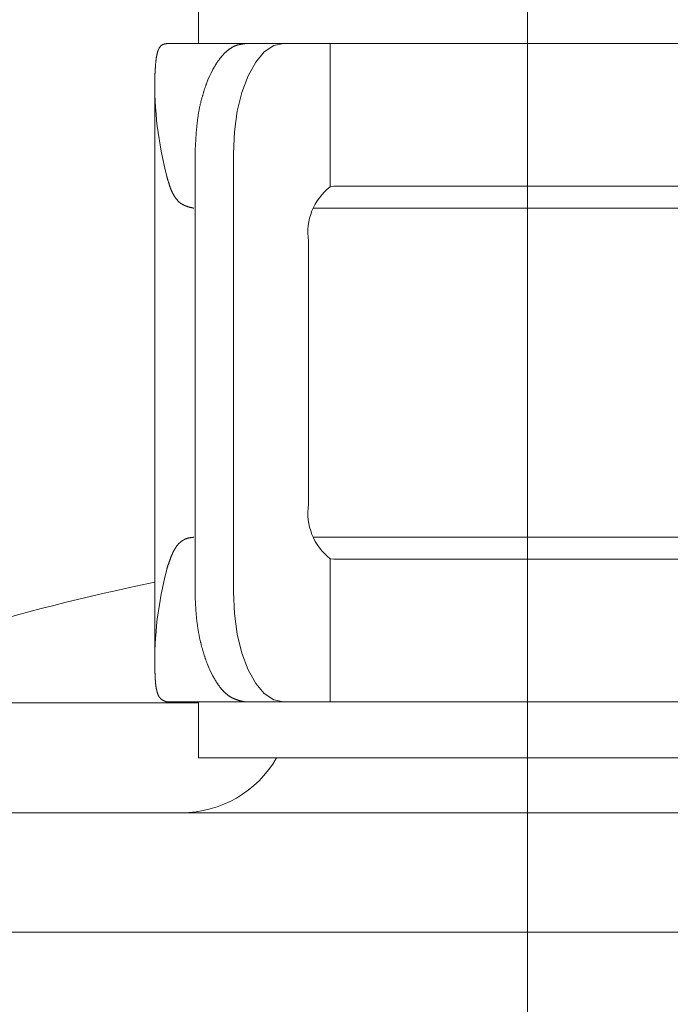
# Model space of a CAD drawing. Units: millimetres. Extents: x 0 to 250, y -250 to 0.
# Drawn here: x 68 to 69, y -162 to -160 of the extents above; entities that cross this region are included whole.
import ezdxf

# ---------------------------------------------------------------- set-up
doc = ezdxf.new("R2010")
doc.units = ezdxf.units.MM
doc.header["$MEASUREMENT"] = 0
doc.linetypes.add('AI-Linetype-18', pattern=[9.0421, 3.931348, -1.965674, 1.179404, -1.965674])
doc.linetypes.add('AI-Linetype-84', pattern=[9.0421, 3.931348, -1.965674, 1.179404, -1.965674])
doc.layers.add('Layer 1', color=7, linetype='Continuous', lineweight=0)

msp = doc.modelspace()

# ---------------------------------------------------------------- linework, layer by layer
at = {"layer": 'Layer 1', "color": 18, "lineweight": 20, "true_color": 0x000000}
for p, q in [((67.9503, -160.4067), (67.9503, -160.5165)), ((67.8667, -160.5345), (67.8668, -160.534)), ((67.8667, -160.535), (67.8667, -160.5345)), ((67.8668, -160.534), (67.867, -160.5334)), ((67.867, -160.5334), (67.8672, -160.5329)), ((67.8672, -160.5329), (67.8674, -160.5325)), ((67.8674, -160.5325), (67.8675, -160.532)), ((67.8675, -160.5318), (67.8696, -160.5269)), ((67.8675, -160.532), (67.8675, -160.5318)), ((67.8696, -160.5269), (67.8698, -160.5266)), ((67.8698, -160.5266), (67.87, -160.5262)), ((67.87, -160.5262), (67.8702, -160.5259)), ((67.8702, -160.5259), (67.8704, -160.5255)), ((67.8704, -160.5255), (67.8705, -160.5251)), ((67.8705, -160.5251), (67.8709, -160.5248)), ((67.8709, -160.5248), (67.8711, -160.5246)), ((67.8711, -160.5246), (67.8712, -160.5243)), ((67.8712, -160.5243), (67.8714, -160.5239)), ((67.8714, -160.5239), (67.8716, -160.5236)), ((67.8716, -160.5236), (67.8719, -160.5234)), ((67.8719, -160.5234), (67.8721, -160.523)), ((67.8721, -160.523), (67.8723, -160.5227)), ((67.8723, -160.5227), (67.8725, -160.5225)), ((67.8725, -160.5225), (67.8728, -160.5222)), ((67.8728, -160.5222), (67.873, -160.522)), ((67.873, -160.522), (67.8732, -160.5216)), ((67.8732, -160.5216), (67.8735, -160.5214)), ((67.8735, -160.5214), (67.8737, -160.5213)), ((67.8737, -160.5213), (67.8739, -160.5209)), ((67.8739, -160.5209), (67.8742, -160.5207)), ((67.8742, -160.5207), (67.8744, -160.5206)), ((67.8744, -160.5206), (67.8748, -160.5204)), ((67.8748, -160.5204), (67.8749, -160.5202)), ((67.8749, -160.5202), (67.8753, -160.5199)), ((67.8753, -160.5199), (67.8755, -160.5197)), ((67.8755, -160.5197), (67.8758, -160.5195)), ((67.8758, -160.5195), (67.876, -160.5193)), ((67.876, -160.5193), (67.8763, -160.5192)), ((67.8763, -160.5192), (67.8765, -160.5192)), ((67.8765, -160.5192), (67.8769, -160.519)), ((67.8769, -160.519), (67.877, -160.5188)), ((67.877, -160.5188), (67.8774, -160.5186)), ((67.8774, -160.5186), (67.8776, -160.5185)), ((67.8776, -160.5185), (67.8779, -160.5183)), ((67.8779, -160.5183), (67.8783, -160.5183)), ((67.8783, -160.5183), (67.8785, -160.5181)), ((67.8785, -160.5181), (67.8788, -160.5181)), ((67.8788, -160.5181), (67.879, -160.5179)), ((67.879, -160.5179), (67.8793, -160.5177)), ((67.8793, -160.5177), (67.8797, -160.5177)), ((67.8797, -160.5177), (67.8799, -160.5176)), ((67.8799, -160.5176), (67.8802, -160.5176)), ((67.8802, -160.5176), (67.8806, -160.5174)), ((67.8806, -160.5174), (67.8807, -160.5174)), ((67.8807, -160.5174), (67.8811, -160.5172)), ((67.8811, -160.5172), (67.8815, -160.5172)), ((67.8815, -160.5172), (67.8818, -160.5172)), ((67.8818, -160.5172), (67.8822, -160.517)), ((67.8822, -160.517), (67.8825, -160.517)), ((67.8825, -160.517), (67.8829, -160.5169)), ((67.8829, -160.5169), (67.8832, -160.5169)), ((67.8832, -160.5169), (67.8836, -160.5169)), ((67.8836, -160.5169), (67.8839, -160.5167)), ((67.8839, -160.5167), (67.8843, -160.5167)), ((67.8843, -160.5167), (67.8844, -160.5167)), ((67.8844, -160.5167), (67.8848, -160.5167)), ((67.8848, -160.5167), (67.8852, -160.5165)), ((67.8852, -160.5165), (67.8853, -160.5165)), ((67.8853, -160.5165), (67.8855, -160.5165)), ((67.8855, -160.5165), (69.3838, -160.5165)), ((68.005, -160.535), (68.0055, -160.5343)), ((68.0055, -160.5343), (68.0062, -160.5338)), ((68.0062, -160.5338), (68.0067, -160.5333)), ((68.0067, -160.5333), (68.0074, -160.5327)), ((68.0074, -160.5327), (68.008, -160.532)), ((68.008, -160.532), (68.0087, -160.5315)), ((68.0087, -160.5315), (68.0092, -160.531)), ((68.0092, -160.531), (68.0099, -160.5304)), ((68.0099, -160.5304), (68.0104, -160.5299)), ((68.0104, -160.5299), (68.0111, -160.5296)), ((68.0111, -160.5296), (68.0118, -160.529)), ((68.0118, -160.529), (68.0124, -160.5285)), ((68.0124, -160.5285), (68.0131, -160.528)), ((68.0131, -160.528), (68.0136, -160.5276)), ((68.0136, -160.5276), (68.0143, -160.5271)), ((68.0143, -160.5271), (68.015, -160.5267)), ((68.015, -160.5267), (68.0155, -160.5262)), ((68.0155, -160.5262), (68.0162, -160.5259)), ((68.0162, -160.5259), (68.0168, -160.5255)), ((68.0168, -160.5255), (68.0175, -160.525)), ((68.0175, -160.525), (68.0182, -160.5246)), ((68.0182, -160.5246), (68.0187, -160.5243)), ((68.0187, -160.5243), (68.0194, -160.5239)), ((68.0194, -160.5239), (68.0201, -160.5236)), ((68.0201, -160.5236), (68.0206, -160.5232)), ((68.0206, -160.5232), (68.0213, -160.5229)), ((68.0213, -160.5229), (68.0221, -160.5225)), ((68.0221, -160.5225), (68.0228, -160.5223)), ((68.0228, -160.5223), (68.0233, -160.522)), ((68.0233, -160.522), (68.024, -160.5216)), ((68.024, -160.5216), (68.0247, -160.5214)), ((68.0247, -160.5214), (68.0254, -160.5211)), ((68.0254, -160.5211), (68.0259, -160.5209)), ((68.0259, -160.5209), (68.0266, -160.5207)), ((68.0266, -160.5207), (68.0273, -160.5204)), ((68.0273, -160.5204), (68.0279, -160.5202)), ((68.0279, -160.5202), (68.0286, -160.52)), ((68.0286, -160.52), (68.0293, -160.5199)), ((68.0293, -160.5199), (68.0298, -160.5195)), ((68.0298, -160.5195), (68.0305, -160.5193)), ((68.0305, -160.5193), (68.0312, -160.5192)), ((68.0312, -160.5192), (68.0317, -160.519)), ((68.0317, -160.519), (68.0324, -160.5188)), ((68.0324, -160.5188), (68.0332, -160.5188)), ((68.0332, -160.5188), (68.0337, -160.5186)), ((68.0337, -160.5186), (68.0344, -160.5185)), ((68.0344, -160.5185), (68.0351, -160.5183)), ((68.0351, -160.5183), (68.0358, -160.5181)), ((68.0358, -160.5181), (68.0363, -160.5181)), ((68.0363, -160.5181), (68.037, -160.5179)), ((68.037, -160.5179), (68.0379, -160.5177)), ((68.0379, -160.5177), (68.0386, -160.5176)), ((68.0386, -160.5176), (68.0393, -160.5176)), ((68.0393, -160.5176), (68.04, -160.5174)), ((68.04, -160.5174), (68.0409, -160.5172)), ((68.0409, -160.5172), (68.0416, -160.517)), ((68.0416, -160.517), (68.0423, -160.517)), ((68.0423, -160.517), (68.043, -160.5169)), ((68.043, -160.5169), (68.0437, -160.5169)), ((68.0437, -160.5169), (68.0443, -160.5167)), ((68.0443, -160.5167), (68.0448, -160.5167)), ((68.0448, -160.5167), (68.0453, -160.5165)), ((68.0453, -160.5165), (68.0458, -160.5165)), ((68.0458, -160.5165), (68.1239, -160.5165)), ((68.0848, -160.5336), (68.0672, -160.5542)), ((68.104, -160.5207), (68.0848, -160.5336)), ((68.1239, -160.5165), (68.104, -160.5207)), ((68.2192, -160.8086), (68.2192, -160.5165)), ((67.8633, -160.5546), (67.8635, -160.5537)), ((67.8633, -160.5553), (67.8633, -160.5546)), ((67.8635, -160.5523), (67.8637, -160.5516)), ((67.8635, -160.553), (67.8635, -160.5523)), ((67.8635, -160.5537), (67.8635, -160.553)), ((67.8637, -160.5509), (67.8638, -160.5502)), ((67.8637, -160.5516), (67.8637, -160.5509)), ((67.8638, -160.5495), (67.864, -160.5488)), ((67.8638, -160.5502), (67.8638, -160.5495)), ((67.864, -160.5481), (67.8642, -160.5475)), ((67.864, -160.5488), (67.864, -160.5481)), ((67.8642, -160.5468), (67.8644, -160.5461)), ((67.8642, -160.5475), (67.8642, -160.5468)), ((67.8644, -160.5454), (67.8645, -160.5449)), ((67.8644, -160.5461), (67.8644, -160.5454)), ((67.8645, -160.5449), (67.8647, -160.5442)), ((67.8647, -160.5435), (67.8649, -160.5429)), ((67.8647, -160.5442), (67.8647, -160.5435)), ((67.8649, -160.5422), (67.8651, -160.5417)), ((67.8649, -160.5429), (67.8649, -160.5422)), ((67.8651, -160.5417), (67.8652, -160.541)), ((67.8652, -160.5405), (67.8654, -160.5399)), ((67.8652, -160.541), (67.8652, -160.5405)), ((67.8654, -160.5399), (67.8656, -160.5392)), ((67.8656, -160.5387), (67.8658, -160.5382)), ((67.8656, -160.5392), (67.8656, -160.5387)), ((67.8658, -160.5382), (67.8659, -160.5377)), ((67.8659, -160.5377), (67.8661, -160.5371)), ((67.8661, -160.5364), (67.8663, -160.5359)), ((67.8661, -160.5371), (67.8661, -160.5364)), ((67.8663, -160.5359), (67.8665, -160.5354)), ((67.8665, -160.5354), (67.8667, -160.535)), ((67.988, -160.5558), (67.9886, -160.5549)), ((67.9886, -160.5549), (67.9891, -160.554)), ((67.9891, -160.554), (67.9896, -160.5533)), ((67.9896, -160.5533), (67.9902, -160.5525)), ((67.9902, -160.5525), (67.9907, -160.5518)), ((67.9907, -160.5518), (67.9914, -160.5509)), ((67.9914, -160.5509), (67.9919, -160.5502)), ((67.9919, -160.5502), (67.9925, -160.5493)), ((67.9925, -160.5493), (67.993, -160.5486)), ((67.993, -160.5486), (67.9937, -160.5479)), ((67.9937, -160.5479), (67.9942, -160.547)), ((67.9942, -160.547), (67.9947, -160.5463)), ((67.9947, -160.5463), (67.9953, -160.5456)), ((67.9953, -160.5456), (67.996, -160.5449)), ((67.996, -160.5449), (67.9965, -160.5442)), ((67.9965, -160.5442), (67.997, -160.5435)), ((67.997, -160.5435), (67.9977, -160.5428)), ((67.9977, -160.5428), (67.9983, -160.5421)), ((67.9983, -160.5421), (67.9988, -160.5414)), ((67.9988, -160.5414), (67.9995, -160.5407)), ((67.9995, -160.5407), (68, -160.5399)), ((68, -160.5399), (68.0007, -160.5392)), ((68.0007, -160.5392), (68.0013, -160.5387)), ((68.0013, -160.5387), (68.0018, -160.538)), ((68.0018, -160.538), (68.0025, -160.5373)), ((68.0025, -160.5373), (68.003, -160.5368)), ((68.003, -160.5368), (68.0037, -160.5361)), ((68.0037, -160.5361), (68.0043, -160.5355)), ((68.0043, -160.5355), (68.005, -160.535)), ((68.0672, -160.5542), (68.0518, -160.5821)), ((67.8617, -160.575), (67.8619, -160.5741)), ((67.8617, -160.5759), (67.8617, -160.575)), ((67.8619, -160.5724), (67.8621, -160.5715)), ((67.8619, -160.5732), (67.8619, -160.5724)), ((67.8619, -160.5741), (67.8619, -160.5732)), ((67.8621, -160.5697), (67.8622, -160.569)), ((67.8621, -160.5706), (67.8621, -160.5697)), ((67.8621, -160.5715), (67.8621, -160.5706)), ((67.8622, -160.5666), (67.8624, -160.5658)), ((67.8622, -160.5674), (67.8622, -160.5666)), ((67.8622, -160.5681), (67.8622, -160.5674)), ((67.8622, -160.569), (67.8622, -160.5681)), ((67.8624, -160.5643), (67.8626, -160.5636)), ((67.8624, -160.565), (67.8624, -160.5643)), ((67.8624, -160.5658), (67.8624, -160.565)), ((67.8626, -160.562), (67.8628, -160.5613)), ((67.8626, -160.5629), (67.8626, -160.562)), ((67.8626, -160.5636), (67.8626, -160.5629)), ((67.8628, -160.5597), (67.863, -160.559)), ((67.8628, -160.5606), (67.8628, -160.5597)), ((67.8628, -160.5613), (67.8628, -160.5606)), ((67.863, -160.5576), (67.8631, -160.5567)), ((67.863, -160.5583), (67.863, -160.5576)), ((67.863, -160.559), (67.863, -160.5583)), ((67.8631, -160.556), (67.8633, -160.5553)), ((67.8631, -160.5567), (67.8631, -160.556)), ((67.9759, -160.5773), (67.9796, -160.5701)), ((67.9796, -160.5701), (67.9799, -160.569)), ((67.9799, -160.569), (67.9805, -160.5681)), ((67.9805, -160.5681), (67.981, -160.5673)), ((67.981, -160.5673), (67.9815, -160.5664)), ((67.9815, -160.5664), (67.9821, -160.5653)), ((67.9821, -160.5653), (67.9826, -160.5644)), ((67.9826, -160.5644), (67.9831, -160.5636)), ((67.9831, -160.5636), (67.9836, -160.5627)), ((67.9836, -160.5627), (67.9842, -160.5618)), ((67.9842, -160.5618), (67.9847, -160.5609)), ((67.9847, -160.5609), (67.9852, -160.56)), ((67.9852, -160.56), (67.9858, -160.5592)), ((67.9858, -160.5592), (67.9863, -160.5583)), ((67.9863, -160.5583), (67.9868, -160.5574)), ((67.9868, -160.5574), (67.9875, -160.5567)), ((67.9875, -160.5567), (67.988, -160.5558)), ((67.8614, -160.5808), (67.8615, -160.5801)), ((67.8614, -160.5815), (67.8614, -160.5808)), ((67.8614, -160.5821), (67.8614, -160.5815)), ((67.8615, -160.5778), (67.8617, -160.5769)), ((67.8615, -160.5785), (67.8615, -160.5778)), ((67.8615, -160.5794), (67.8615, -160.5785)), ((67.8615, -160.5801), (67.8615, -160.5794)), ((67.8617, -160.5769), (67.8617, -160.5759)), ((67.9678, -160.596), (67.9681, -160.5947)), ((67.9681, -160.5947), (67.9697, -160.5907)), ((67.9697, -160.5907), (67.9736, -160.5819)), ((67.9736, -160.5819), (67.9759, -160.5773)), ((68.0518, -160.5821), (68.0391, -160.6161)), ((67.8615, -161.7595), (67.8612, -160.6064)), ((67.9607, -160.6159), (67.9611, -160.6147)), ((67.9611, -160.6147), (67.9614, -160.6134)), ((67.9614, -160.6134), (67.962, -160.6122)), ((67.962, -160.6122), (67.9623, -160.611)), ((67.9623, -160.611), (67.9627, -160.6097)), ((67.9627, -160.6097), (67.963, -160.6087)), ((67.963, -160.6087), (67.9636, -160.6074)), ((67.9636, -160.6074), (67.9639, -160.6062)), ((67.9639, -160.6062), (67.9643, -160.6051)), ((67.9643, -160.6051), (67.9648, -160.6039)), ((67.9648, -160.6039), (67.9651, -160.6027)), ((67.9651, -160.6027), (67.9655, -160.6016)), ((67.9655, -160.6016), (67.966, -160.6004)), ((67.966, -160.6004), (67.9664, -160.5993)), ((67.9664, -160.5993), (67.9669, -160.5983)), ((67.9669, -160.5983), (67.9673, -160.597)), ((67.9673, -160.597), (67.9678, -160.596)), ((67.9553, -160.636), (67.9555, -160.6347)), ((67.9555, -160.6347), (67.9558, -160.6333)), ((67.9558, -160.6333), (67.9562, -160.6321)), ((67.9562, -160.6321), (67.9565, -160.6309)), ((67.9565, -160.6309), (67.9569, -160.6296)), ((67.9569, -160.6296), (67.9572, -160.6282)), ((67.9572, -160.6282), (67.9576, -160.627)), ((67.9576, -160.627), (67.9579, -160.6258)), ((67.9579, -160.6258), (67.9583, -160.6245)), ((67.9583, -160.6245), (67.9586, -160.6233)), ((67.9586, -160.6233), (67.959, -160.6221)), ((67.959, -160.6221), (67.9593, -160.6208)), ((67.9593, -160.6208), (67.9597, -160.6194)), ((67.9597, -160.6194), (67.96, -160.6184)), ((67.96, -160.6184), (67.9604, -160.6171)), ((67.9604, -160.6171), (67.9607, -160.6159)), ((68.0391, -160.6161), (68.0296, -160.6546)), ((67.951, -160.6559), (67.9512, -160.6546)), ((67.9512, -160.6546), (67.9516, -160.6532)), ((67.9516, -160.6532), (67.9518, -160.6518)), ((67.9518, -160.6518), (67.9521, -160.6506)), ((67.9521, -160.6506), (67.9523, -160.6492)), ((67.9523, -160.6492), (67.9526, -160.6478)), ((67.9526, -160.6478), (67.9528, -160.6465)), ((67.9528, -160.6465), (67.9532, -160.6451)), ((67.9532, -160.6451), (67.9533, -160.6439)), ((67.9533, -160.6439), (67.9537, -160.6425)), ((67.9537, -160.6425), (67.954, -160.6413)), ((67.954, -160.6413), (67.9542, -160.6398)), ((67.9542, -160.6398), (67.9546, -160.6386)), ((67.9546, -160.6386), (67.9549, -160.6372)), ((67.9549, -160.6372), (67.9553, -160.636)), ((68.0296, -160.6546), (68.0238, -160.6968)), ((67.9479, -160.6767), (67.9481, -160.6753)), ((67.9481, -160.6753), (67.9482, -160.6739)), ((67.9482, -160.6739), (67.9484, -160.6724)), ((67.9484, -160.6724), (67.9486, -160.671)), ((67.9486, -160.671), (67.9488, -160.6696)), ((67.9488, -160.6696), (67.9491, -160.6684)), ((67.9491, -160.6684), (67.9493, -160.667)), ((67.9493, -160.667), (67.9495, -160.6656)), ((67.9495, -160.6656), (67.9496, -160.6642)), ((67.9496, -160.6642), (67.9498, -160.6628)), ((67.9498, -160.6628), (67.95, -160.6613)), ((67.95, -160.6613), (67.9503, -160.6601)), ((67.9503, -160.6601), (67.9505, -160.6587)), ((67.9505, -160.6587), (67.9507, -160.6573)), ((67.9507, -160.6573), (67.951, -160.6559)), ((67.9459, -160.6968), (67.9461, -160.6953)), ((67.9461, -160.6953), (67.9463, -160.6938)), ((67.9463, -160.6924), (67.9465, -160.6909)), ((67.9463, -160.6938), (67.9463, -160.6924)), ((67.9465, -160.6909), (67.9466, -160.6895)), ((67.9466, -160.6895), (67.9468, -160.6881)), ((67.9468, -160.6865), (67.947, -160.6851)), ((67.9468, -160.6881), (67.9468, -160.6865)), ((67.947, -160.6851), (67.9472, -160.6837)), ((67.9472, -160.6837), (67.9473, -160.6823)), ((67.9473, -160.6823), (67.9475, -160.6809)), ((67.9475, -160.6809), (67.9477, -160.6795)), ((67.9477, -160.6781), (67.9479, -160.6767)), ((67.9477, -160.6795), (67.9477, -160.6781)), ((67.9447, -160.7153), (67.9449, -160.7138)), ((67.9447, -160.7167), (67.9447, -160.7153)), ((67.9449, -160.7123), (67.9451, -160.7109)), ((67.9449, -160.7138), (67.9449, -160.7123)), ((67.9451, -160.7096), (67.9452, -160.7082)), ((67.9451, -160.7109), (67.9451, -160.7096)), ((67.9452, -160.7068), (67.9454, -160.7054)), ((67.9452, -160.7082), (67.9452, -160.7068)), ((67.9454, -160.704), (67.9456, -160.7024)), ((67.9454, -160.7054), (67.9454, -160.704)), ((67.9456, -160.701), (67.9458, -160.6996)), ((67.9456, -160.7024), (67.9456, -160.701)), ((67.9458, -160.6996), (67.9459, -160.6982)), ((67.9459, -160.6982), (67.9459, -160.6968)), ((68.0238, -160.6968), (68.0219, -160.7405)), ((67.9436, -160.7369), (67.9438, -160.7357)), ((67.9438, -160.7327), (67.944, -160.7311)), ((67.9438, -160.7341), (67.9438, -160.7327)), ((67.9438, -160.7357), (67.9438, -160.7341)), ((67.944, -160.7294), (67.9442, -160.7278)), ((67.944, -160.7311), (67.944, -160.7294)), ((67.9442, -160.726), (67.9444, -160.7244)), ((67.9442, -160.7278), (67.9442, -160.726)), ((67.9444, -160.7228), (67.9445, -160.7212)), ((67.9444, -160.7244), (67.9444, -160.7228)), ((67.9445, -160.7181), (67.9447, -160.7167)), ((67.9445, -160.7197), (67.9445, -160.7181)), ((67.9445, -160.7212), (67.9445, -160.7197)), ((67.9435, -160.7405), (67.9436, -160.7394)), ((67.9435, -160.7405), (67.9435, -161.636)), ((67.9436, -160.7383), (67.9436, -160.7369)), ((67.9436, -160.7394), (67.9436, -160.7383)), ((68.0219, -160.7405), (68.0219, -161.636)), ((67.8855, -160.7873), (67.8855, -160.7868)), ((67.8859, -160.788), (67.8855, -160.7873)), ((67.886, -160.7887), (67.8859, -160.788)), ((67.8862, -160.7894), (67.886, -160.7887)), ((67.8864, -160.7903), (67.8862, -160.7894)), ((67.8867, -160.7912), (67.8864, -160.7903)), ((67.8869, -160.7921), (67.8867, -160.7912)), ((67.8873, -160.793), (67.8869, -160.7921)), ((67.8874, -160.7938), (67.8873, -160.793)), ((67.8878, -160.7947), (67.8874, -160.7938)), ((67.888, -160.7958), (67.8878, -160.7947)), ((67.8883, -160.7967), (67.888, -160.7958)), ((67.8885, -160.7975), (67.8883, -160.7967)), ((67.8889, -160.7984), (67.8885, -160.7975)), ((67.889, -160.7991), (67.8889, -160.7984)), ((67.8892, -160.8), (67.889, -160.7991)), ((67.8896, -160.8007), (67.8892, -160.8)), ((67.8897, -160.8016), (67.8896, -160.8007)), ((67.8901, -160.8023), (67.8897, -160.8016)), ((67.8903, -160.803), (67.8901, -160.8023)), ((67.8904, -160.8039), (67.8903, -160.803)), ((67.8908, -160.8046), (67.8904, -160.8039)), ((67.891, -160.8053), (67.8908, -160.8046)), ((67.8913, -160.806), (67.891, -160.8053)), ((67.8915, -160.8069), (67.8913, -160.806)), ((67.8918, -160.8076), (67.8915, -160.8069)), ((67.892, -160.8083), (67.8918, -160.8076)), ((67.8924, -160.809), (67.892, -160.8083)), ((67.8926, -160.8097), (67.8924, -160.809)), ((67.8929, -160.8106), (67.8926, -160.8097)), ((67.8931, -160.8113), (67.8929, -160.8106)), ((67.8934, -160.812), (67.8931, -160.8113)), ((67.8938, -160.8127), (67.8934, -160.812)), ((67.894, -160.8134), (67.8938, -160.8127)), ((67.8943, -160.8141), (67.894, -160.8134)), ((67.8947, -160.8148), (67.8943, -160.8141)), ((67.8948, -160.8155), (67.8947, -160.8148)), ((67.8952, -160.8162), (67.8948, -160.8155)), ((67.8955, -160.8169), (67.8952, -160.8162)), ((68.2192, -160.8086), (68.227, -160.8076)), ((68.3815, -160.8076), (68.227, -160.8076)), ((68.3815, -160.8076), (69.3606, -160.8076)), ((67.8957, -160.8176), (67.8955, -160.8169)), ((67.8961, -160.8181), (67.8957, -160.8176)), ((67.8964, -160.8189), (67.8961, -160.8181)), ((67.8968, -160.8196), (67.8964, -160.8189)), ((67.897, -160.8201), (67.8968, -160.8196)), ((67.8973, -160.8208), (67.897, -160.8201)), ((67.8977, -160.8215), (67.8973, -160.8208)), ((67.898, -160.822), (67.8977, -160.8215)), ((67.8984, -160.8227), (67.898, -160.822)), ((67.8985, -160.8233), (67.8984, -160.8227)), ((67.8989, -160.824), (67.8985, -160.8233)), ((67.8992, -160.8245), (67.8989, -160.824)), ((67.8996, -160.8252), (67.8992, -160.8245)), ((67.9, -160.8257), (67.8996, -160.8252)), ((67.9003, -160.8263), (67.9, -160.8257)), ((67.9007, -160.827), (67.9003, -160.8263)), ((67.901, -160.8275), (67.9007, -160.827)), ((67.9014, -160.828), (67.901, -160.8275)), ((67.9017, -160.8285), (67.9014, -160.828)), ((67.9021, -160.8291), (67.9017, -160.8285)), ((67.9024, -160.8296), (67.9021, -160.8291)), ((67.9028, -160.8301), (67.9024, -160.8296)), ((67.9031, -160.8308), (67.9028, -160.8301)), ((67.9035, -160.8312), (67.9031, -160.8308)), ((67.9038, -160.8317), (67.9035, -160.8312)), ((67.9042, -160.8322), (67.9038, -160.8317)), ((67.9045, -160.8328), (67.9042, -160.8322)), ((67.9051, -160.8333), (67.9045, -160.8328)), ((67.9054, -160.8338), (67.9051, -160.8333)), ((67.9058, -160.8342), (67.9054, -160.8338)), ((67.9061, -160.8347), (67.9058, -160.8342)), ((67.9065, -160.8352), (67.9061, -160.8347)), ((67.9068, -160.8356), (67.9065, -160.8352)), ((67.9074, -160.8361), (67.9068, -160.8356)), ((67.9077, -160.8365), (67.9074, -160.8361)), ((67.9081, -160.837), (67.9077, -160.8365)), ((67.9084, -160.8374), (67.9081, -160.837)), ((67.9089, -160.8379), (67.9084, -160.8374)), ((67.9093, -160.8382), (67.9089, -160.8379)), ((67.9096, -160.8386), (67.9093, -160.8382)), ((67.9102, -160.8391), (67.9096, -160.8386)), ((67.9105, -160.8395), (67.9102, -160.8391)), ((67.9109, -160.8398), (67.9105, -160.8395)), ((67.9114, -160.8402), (67.9109, -160.8398)), ((67.9118, -160.8405), (67.9114, -160.8402)), ((67.9123, -160.8409), (67.9118, -160.8405)), ((67.9126, -160.8412), (67.9123, -160.8409)), ((67.9132, -160.8416), (67.9126, -160.8412)), ((67.9135, -160.8419), (67.9132, -160.8416)), ((67.914, -160.8423), (67.9135, -160.8419)), ((67.9144, -160.8426), (67.914, -160.8423)), ((67.9149, -160.8428), (67.9144, -160.8426)), ((67.9153, -160.8432), (67.9149, -160.8428)), ((67.9158, -160.8435), (67.9153, -160.8432)), ((67.9162, -160.8437), (67.9158, -160.8435)), ((67.9167, -160.844), (67.9162, -160.8437)), ((67.917, -160.8442), (67.9167, -160.844)), ((67.9176, -160.8446), (67.917, -160.8442)), ((67.9181, -160.8448), (67.9176, -160.8446)), ((67.9185, -160.8451), (67.9181, -160.8448)), ((67.919, -160.8453), (67.9185, -160.8451)), ((67.9195, -160.8456), (67.919, -160.8453)), ((67.9199, -160.8458), (67.9195, -160.8456)), ((67.9204, -160.846), (67.9199, -160.8458)), ((67.9209, -160.8463), (67.9204, -160.846)), ((67.9213, -160.8465), (67.9209, -160.8463)), ((67.9218, -160.8467), (67.9213, -160.8465)), ((67.9223, -160.8469), (67.9218, -160.8467)), ((67.9227, -160.8472), (67.9223, -160.8469)), ((67.9232, -160.8474), (67.9227, -160.8472)), ((67.9237, -160.8476), (67.9232, -160.8474)), ((67.9243, -160.8477), (67.9237, -160.8476)), ((67.9248, -160.8479), (67.9243, -160.8477)), ((67.9251, -160.8481), (67.9248, -160.8479)), ((67.9257, -160.8483), (67.9251, -160.8481)), ((67.9262, -160.8485), (67.9257, -160.8483)), ((67.9267, -160.8486), (67.9262, -160.8485)), ((67.9273, -160.8488), (67.9267, -160.8486)), ((67.9276, -160.849), (67.9273, -160.8488)), ((67.9281, -160.8492), (67.9276, -160.849)), ((67.9287, -160.8493), (67.9281, -160.8492)), ((67.9292, -160.8495), (67.9287, -160.8493)), ((67.9296, -160.8495), (67.9292, -160.8495)), ((67.9301, -160.8497), (67.9296, -160.8495)), ((67.9306, -160.8499), (67.9301, -160.8497)), ((67.9311, -160.85), (67.9306, -160.8499)), ((67.9315, -160.8502), (67.9311, -160.85)), ((67.932, -160.8502), (67.9315, -160.8502)), ((67.9325, -160.8504), (67.932, -160.8502)), ((67.9331, -160.8506), (67.9325, -160.8504)), ((67.9336, -160.8507), (67.9331, -160.8506)), ((67.9341, -160.8507), (67.9336, -160.8507)), ((67.9347, -160.8509), (67.9341, -160.8507)), ((67.9354, -160.8511), (67.9347, -160.8509)), ((67.9359, -160.8513), (67.9354, -160.8511)), ((67.9364, -160.8513), (67.9359, -160.8513)), ((67.937, -160.8514), (67.9364, -160.8513)), ((67.9377, -160.8516), (67.937, -160.8514)), ((67.9382, -160.8518), (67.9377, -160.8516)), ((67.9387, -160.8518), (67.9382, -160.8518)), ((67.9392, -160.852), (67.9387, -160.8518)), ((67.9396, -160.8522), (67.9392, -160.852)), ((67.9401, -160.8522), (67.9396, -160.8522)), ((67.9405, -160.8523), (67.9401, -160.8522)), ((67.9408, -160.8523), (67.9405, -160.8523)), ((68.1854, -160.8523), (69.0513, -160.8523)), ((68.1752, -160.9195), (68.1752, -161.457)), ((67.9077, -161.5398), (67.9081, -161.5395)), ((67.9081, -161.5395), (67.9084, -161.5389)), ((67.9084, -161.5389), (67.9089, -161.5386)), ((67.9089, -161.5386), (67.9093, -161.5381)), ((67.9093, -161.5381), (67.9096, -161.5377)), ((67.9096, -161.5377), (67.9102, -161.5372)), ((67.9102, -161.5372), (67.9105, -161.5368)), ((67.9105, -161.5368), (67.9109, -161.5363)), ((67.9109, -161.5363), (67.9114, -161.5359)), ((67.9114, -161.5359), (67.9118, -161.5356)), ((67.9118, -161.5356), (67.9121, -161.5352)), ((67.9121, -161.5352), (67.9126, -161.5347)), ((67.9126, -161.5347), (67.913, -161.5344)), ((67.913, -161.5344), (67.9133, -161.534)), ((67.9133, -161.534), (67.9139, -161.5337)), ((67.9139, -161.5337), (67.9142, -161.5333)), ((67.9142, -161.5333), (67.9148, -161.5329)), ((67.9148, -161.5329), (67.9151, -161.5326)), ((67.9151, -161.5326), (67.9156, -161.5322)), ((67.9156, -161.5322), (67.916, -161.5319)), ((67.916, -161.5319), (67.9165, -161.5317)), ((67.9165, -161.5317), (67.9169, -161.5314)), ((67.9169, -161.5314), (67.9174, -161.531)), ((67.9174, -161.531), (67.9177, -161.5307)), ((67.9177, -161.5307), (67.9183, -161.5305)), ((67.9183, -161.5305), (67.9188, -161.5301)), ((67.9188, -161.5301), (67.9192, -161.53)), ((67.9192, -161.53), (67.9197, -161.5296)), ((67.9197, -161.5296), (67.92, -161.5294)), ((67.92, -161.5294), (67.9206, -161.5291)), ((67.9206, -161.5291), (67.9211, -161.5289)), ((67.9211, -161.5289), (67.9214, -161.5285)), ((67.9214, -161.5285), (67.922, -161.5284)), ((67.922, -161.5284), (67.9225, -161.5282)), ((67.9225, -161.5282), (67.923, -161.5278)), ((67.923, -161.5278), (67.9234, -161.5277)), ((67.9234, -161.5277), (67.9239, -161.5275)), ((67.9239, -161.5275), (67.9244, -161.5273)), ((67.9244, -161.5273), (67.925, -161.5271)), ((67.925, -161.5271), (67.9253, -161.527)), ((67.9253, -161.527), (67.9259, -161.5268)), ((67.9259, -161.5268), (67.9264, -161.5266)), ((67.9264, -161.5266), (67.9269, -161.5264)), ((67.9269, -161.5264), (67.9274, -161.5263)), ((67.9274, -161.5263), (67.9278, -161.5261)), ((67.9278, -161.5261), (67.9283, -161.5259)), ((67.9283, -161.5259), (67.9288, -161.5259)), ((67.9288, -161.5259), (67.9294, -161.5257)), ((67.9294, -161.5257), (67.9299, -161.5255)), ((67.9299, -161.5255), (67.9303, -161.5255)), ((67.9303, -161.5255), (67.9308, -161.5254)), ((67.9308, -161.5254), (67.9313, -161.5254)), ((67.9313, -161.5254), (67.9318, -161.5252)), ((67.9318, -161.5252), (67.9324, -161.525)), ((67.9324, -161.525), (67.9329, -161.525)), ((67.9329, -161.525), (67.9334, -161.525)), ((67.9334, -161.525), (67.934, -161.5248)), ((67.934, -161.5248), (67.9345, -161.5248)), ((67.9345, -161.5248), (67.9352, -161.5247)), ((67.9352, -161.5247), (67.9357, -161.5247)), ((67.9357, -161.5247), (67.9362, -161.5245)), ((67.9362, -161.5245), (67.937, -161.5245)), ((67.937, -161.5245), (67.9375, -161.5245)), ((67.9375, -161.5245), (67.938, -161.5243)), ((67.938, -161.5243), (67.9385, -161.5243)), ((67.9385, -161.5243), (67.9391, -161.5243)), ((67.9391, -161.5243), (67.9396, -161.5241)), ((67.9396, -161.5241), (67.9401, -161.5241)), ((67.9401, -161.5241), (67.9405, -161.5241)), ((67.9405, -161.5241), (67.9408, -161.5241)), ((68.1854, -161.5241), (69.0513, -161.5241)), ((67.8963, -161.5597), (67.8964, -161.559)), ((67.8964, -161.559), (67.8968, -161.5583)), ((67.8968, -161.5583), (67.8971, -161.5576)), ((67.8971, -161.5576), (67.8973, -161.5571)), ((67.8973, -161.5571), (67.8977, -161.5564)), ((67.8977, -161.5564), (67.898, -161.5557)), ((67.898, -161.5557), (67.8984, -161.555)), ((67.8984, -161.555), (67.8985, -161.5544)), ((67.8985, -161.5544), (67.8989, -161.5537)), ((67.8989, -161.5537), (67.8992, -161.5532)), ((67.8992, -161.5532), (67.8996, -161.5525)), ((67.8996, -161.5525), (67.9, -161.5518)), ((67.9, -161.5518), (67.9001, -161.5513)), ((67.9001, -161.5513), (67.9005, -161.5507)), ((67.9005, -161.5507), (67.9008, -161.55)), ((67.9008, -161.55), (67.9012, -161.5495)), ((67.9012, -161.5495), (67.9015, -161.5488)), ((67.9015, -161.5488), (67.9019, -161.5483)), ((67.9019, -161.5483), (67.9022, -161.5477)), ((67.9022, -161.5477), (67.9026, -161.547)), ((67.9026, -161.547), (67.9029, -161.5465)), ((67.9029, -161.5465), (67.9033, -161.546)), ((67.9033, -161.546), (67.9037, -161.5455)), ((67.9037, -161.5455), (67.904, -161.5449)), ((67.904, -161.5449), (67.9044, -161.5444)), ((67.9044, -161.5444), (67.9047, -161.5439)), ((67.9047, -161.5439), (67.9051, -161.5433)), ((67.9051, -161.5433), (67.9054, -161.5428)), ((67.9054, -161.5428), (67.9058, -161.5423)), ((67.9058, -161.5423), (67.9061, -161.5418)), ((67.9061, -161.5418), (67.9066, -161.5412)), ((67.9066, -161.5412), (67.907, -161.5409)), ((67.907, -161.5409), (67.9074, -161.5403)), ((67.9074, -161.5403), (67.9077, -161.5398)), ((67.8885, -161.5803), (67.8889, -161.5795)), ((67.8889, -161.5795), (67.889, -161.5788)), ((67.889, -161.5788), (67.8894, -161.5779)), ((67.8894, -161.5779), (67.8896, -161.5772)), ((67.8896, -161.5772), (67.8899, -161.5763)), ((67.8899, -161.5763), (67.8901, -161.5756)), ((67.8901, -161.5756), (67.8904, -161.5749)), ((67.8904, -161.5749), (67.8906, -161.5742)), ((67.8906, -161.5742), (67.891, -161.5735)), ((67.891, -161.5735), (67.8911, -161.5728)), ((67.8911, -161.5728), (67.8915, -161.5719)), ((67.8915, -161.5719), (67.8917, -161.5712)), ((67.8917, -161.5712), (67.8918, -161.5705)), ((67.8918, -161.5705), (67.8922, -161.5698)), ((67.8922, -161.5698), (67.8926, -161.5691)), ((67.8926, -161.5691), (67.8927, -161.5684)), ((67.8927, -161.5684), (67.8931, -161.5677)), ((67.8931, -161.5677), (67.8933, -161.5668)), ((67.8933, -161.5668), (67.8936, -161.5661)), ((67.8936, -161.5661), (67.8938, -161.5654)), ((67.8938, -161.5654), (67.8941, -161.5647)), ((67.8941, -161.5647), (67.8945, -161.564)), ((67.8945, -161.564), (67.8947, -161.5633)), ((67.8947, -161.5633), (67.895, -161.5625)), ((67.895, -161.5625), (67.8954, -161.5618)), ((67.8954, -161.5618), (67.8955, -161.5611)), ((67.8955, -161.5611), (67.8959, -161.5604)), ((67.8959, -161.5604), (67.8963, -161.5597)), ((68.227, -161.5689), (68.2192, -161.5678)), ((68.2192, -161.86), (68.2192, -161.5678)), ((68.227, -161.5689), (68.3815, -161.5689)), ((68.3815, -161.5689), (69.3606, -161.5689)), ((67.8855, -161.5897), (67.8857, -161.5892)), ((67.8857, -161.5892), (67.8859, -161.5886)), ((67.8859, -161.5886), (67.886, -161.5879)), ((67.886, -161.5879), (67.8862, -161.5872)), ((67.8862, -161.5872), (67.8866, -161.5863)), ((67.8866, -161.5863), (67.8867, -161.5856)), ((67.8867, -161.5856), (67.8871, -161.5847)), ((67.8871, -161.5847), (67.8873, -161.5839)), ((67.8873, -161.5839), (67.8876, -161.583)), ((67.8876, -161.583), (67.888, -161.5821)), ((67.888, -161.5821), (67.8881, -161.5812)), ((67.8881, -161.5812), (67.8885, -161.5803)), ((67.9436, -161.6371), (67.9435, -161.636)), ((67.9436, -161.6381), (67.9436, -161.6371)), ((67.9436, -161.6395), (67.9436, -161.6381)), ((67.9436, -161.6408), (67.9436, -161.6395)), ((68.0219, -161.636), (68.0238, -161.6797)), ((67.9438, -161.6424), (67.9436, -161.6408)), ((67.9438, -161.6438), (67.9438, -161.6424)), ((67.9438, -161.6454), (67.9438, -161.6438)), ((67.9438, -161.6471), (67.9438, -161.6454)), ((67.944, -161.6487), (67.9438, -161.6471)), ((67.944, -161.6503), (67.944, -161.6487)), ((67.944, -161.6521), (67.944, -161.6503)), ((67.9442, -161.6536), (67.944, -161.6521)), ((67.9442, -161.6552), (67.9442, -161.6536)), ((67.9442, -161.6568), (67.9442, -161.6552)), ((67.9444, -161.6582), (67.9442, -161.6568)), ((67.9444, -161.6598), (67.9444, -161.6582)), ((67.9444, -161.6612), (67.9444, -161.6598)), ((67.9445, -161.6626), (67.9444, -161.6612)), ((67.9445, -161.664), (67.9445, -161.6626)), ((67.9447, -161.6654), (67.9445, -161.664)), ((67.9447, -161.6668), (67.9447, -161.6654)), ((67.9449, -161.6683), (67.9447, -161.6668)), ((67.9449, -161.6697), (67.9449, -161.6683)), ((67.9449, -161.6711), (67.9449, -161.6697)), ((67.9451, -161.6725), (67.9449, -161.6711)), ((67.9452, -161.6739), (67.9451, -161.6725)), ((67.9452, -161.6753), (67.9452, -161.6739)), ((67.9454, -161.6767), (67.9452, -161.6753)), ((67.9454, -161.6781), (67.9454, -161.6767)), ((67.9456, -161.6797), (67.9454, -161.6781)), ((67.9458, -161.6811), (67.9456, -161.6797)), ((68.0238, -161.6797), (68.0296, -161.7218)), ((67.9458, -161.6825), (67.9458, -161.6811)), ((67.9459, -161.6839), (67.9458, -161.6825)), ((67.9461, -161.6853), (67.9459, -161.6839)), ((67.9463, -161.6869), (67.9461, -161.6853)), ((67.9463, -161.6883), (67.9463, -161.6869)), ((67.9465, -161.6898), (67.9463, -161.6883)), ((67.9466, -161.6912), (67.9465, -161.6898)), ((67.9468, -161.6926), (67.9466, -161.6912)), ((67.947, -161.694), (67.9468, -161.6926)), ((67.9472, -161.6954), (67.947, -161.694)), ((67.9473, -161.6968), (67.9472, -161.6954)), ((67.9475, -161.6982), (67.9473, -161.6968)), ((67.9477, -161.6996), (67.9475, -161.6982)), ((67.9479, -161.701), (67.9477, -161.6996)), ((67.9481, -161.7024), (67.9479, -161.701)), ((67.9482, -161.7038), (67.9481, -161.7024)), ((67.9484, -161.7053), (67.9482, -161.7038)), ((67.9486, -161.7067), (67.9484, -161.7053)), ((67.9489, -161.7081), (67.9486, -161.7067)), ((67.9491, -161.7095), (67.9489, -161.7081)), ((67.9493, -161.7107), (67.9491, -161.7095)), ((67.9495, -161.7121), (67.9493, -161.7107)), ((67.9498, -161.7135), (67.9495, -161.7121)), ((67.95, -161.7149), (67.9498, -161.7135)), ((67.9502, -161.7164), (67.95, -161.7149)), ((67.9505, -161.7178), (67.9502, -161.7164)), ((67.9507, -161.719), (67.9505, -161.7178)), ((67.951, -161.7204), (67.9507, -161.719)), ((67.9512, -161.7218), (67.951, -161.7204)), ((67.9516, -161.7231), (67.9512, -161.7218)), ((67.9518, -161.7245), (67.9516, -161.7231)), ((67.9521, -161.7259), (67.9518, -161.7245)), ((67.9523, -161.7271), (67.9521, -161.7259)), ((67.9526, -161.7285), (67.9523, -161.7271)), ((67.9528, -161.7299), (67.9526, -161.7285)), ((67.9532, -161.7312), (67.9528, -161.7299)), ((67.9535, -161.7326), (67.9532, -161.7312)), ((67.9537, -161.7338), (67.9535, -161.7326)), ((67.954, -161.7352), (67.9537, -161.7338)), ((67.9544, -161.7364), (67.954, -161.7352)), ((67.9546, -161.7379), (67.9544, -161.7364)), ((67.9549, -161.7391), (67.9546, -161.7379)), ((67.9553, -161.7403), (67.9549, -161.7391)), ((67.9556, -161.7417), (67.9553, -161.7403)), ((68.0296, -161.7218), (68.0391, -161.7604)), ((67.956, -161.743), (67.9556, -161.7417)), ((67.9562, -161.7442), (67.956, -161.743)), ((67.9565, -161.7456), (67.9562, -161.7442)), ((67.9569, -161.7468), (67.9565, -161.7456)), ((67.9572, -161.7481), (67.9569, -161.7468)), ((67.9576, -161.7493), (67.9572, -161.7481)), ((67.9579, -161.7505), (67.9576, -161.7493)), ((67.9583, -161.7519), (67.9579, -161.7505)), ((67.9586, -161.7532), (67.9583, -161.7519)), ((67.959, -161.7544), (67.9586, -161.7532)), ((67.9593, -161.7556), (67.959, -161.7544)), ((67.9597, -161.7569), (67.9593, -161.7556)), ((67.96, -161.7581), (67.9597, -161.7569)), ((67.9604, -161.7593), (67.96, -161.7581)), ((67.9607, -161.7606), (67.9604, -161.7593)), ((67.9613, -161.7618), (67.9607, -161.7606)), ((68.0391, -161.7604), (68.0518, -161.7944)), ((67.9616, -161.7629), (67.9613, -161.7618)), ((67.962, -161.7641), (67.9616, -161.7629)), ((67.9623, -161.7653), (67.962, -161.7641)), ((67.9627, -161.7666), (67.9623, -161.7653)), ((67.9632, -161.7676), (67.9627, -161.7666)), ((67.9636, -161.7689), (67.9632, -161.7676)), ((67.9639, -161.7701), (67.9636, -161.7689)), ((67.9643, -161.7712), (67.9639, -161.7701)), ((67.9648, -161.7724), (67.9643, -161.7712)), ((67.9651, -161.7736), (67.9648, -161.7724)), ((67.9655, -161.7747), (67.9651, -161.7736)), ((67.966, -161.7759), (67.9655, -161.7747)), ((67.9664, -161.777), (67.966, -161.7759)), ((67.9669, -161.7782), (67.9664, -161.777)), ((67.9673, -161.7793), (67.9669, -161.7782)), ((67.9676, -161.7803), (67.9673, -161.7793)), ((67.9681, -161.7815), (67.9676, -161.7803)), ((67.8614, -161.7949), (67.8614, -161.7944)), ((67.8614, -161.7956), (67.8614, -161.7949)), ((67.8614, -161.7965), (67.8614, -161.7956)), ((67.8615, -161.7972), (67.8614, -161.7965)), ((67.8615, -161.7981), (67.8615, -161.7972)), ((67.8615, -161.7992), (67.8615, -161.7981)), ((67.8615, -161.8), (67.8615, -161.7992)), ((67.8615, -161.8011), (67.8615, -161.8)), ((67.9725, -161.7921), (67.9681, -161.7815)), ((67.9736, -161.7944), (67.9725, -161.7921)), ((67.9792, -161.806), (67.9736, -161.7944)), ((68.0518, -161.7944), (68.0672, -161.8222)), ((67.8617, -161.802), (67.8615, -161.8011)), ((67.8617, -161.803), (67.8617, -161.802)), ((67.8617, -161.8039), (67.8617, -161.803)), ((67.8617, -161.805), (67.8617, -161.8039)), ((67.8617, -161.8059), (67.8617, -161.805)), ((67.8622, -161.8148), (67.8617, -161.8059)), ((67.8624, -161.8156), (67.8622, -161.8148)), ((67.8624, -161.8163), (67.8624, -161.8156)), ((67.8624, -161.817), (67.8624, -161.8163)), ((67.8626, -161.8178), (67.8624, -161.817)), ((67.8626, -161.8185), (67.8626, -161.8178)), ((67.8626, -161.8193), (67.8626, -161.8185)), ((67.8628, -161.8201), (67.8626, -161.8193)), ((67.8628, -161.8208), (67.8628, -161.8201)), ((67.863, -161.8215), (67.8628, -161.8208)), ((67.9794, -161.8064), (67.9792, -161.806)), ((67.9799, -161.8073), (67.9794, -161.8064)), ((67.9805, -161.8083), (67.9799, -161.8073)), ((67.981, -161.8092), (67.9805, -161.8083)), ((67.9815, -161.8101), (67.981, -161.8092)), ((67.9821, -161.8111), (67.9815, -161.8101)), ((67.9826, -161.812), (67.9821, -161.8111)), ((67.9831, -161.8129), (67.9826, -161.812)), ((67.9836, -161.8138), (67.9831, -161.8129)), ((67.9842, -161.8147), (67.9836, -161.8138)), ((67.9847, -161.8156), (67.9842, -161.8147)), ((67.9852, -161.8164), (67.9847, -161.8156)), ((67.9858, -161.8173), (67.9852, -161.8164)), ((67.9863, -161.8182), (67.9858, -161.8173)), ((67.9868, -161.8191), (67.9863, -161.8182)), ((67.9873, -161.82), (67.9868, -161.8191)), ((67.9879, -161.8208), (67.9873, -161.82)), ((67.9884, -161.8217), (67.9879, -161.8208)), ((67.863, -161.8222), (67.863, -161.8215)), ((67.863, -161.823), (67.863, -161.8222)), ((67.8631, -161.8237), (67.863, -161.823)), ((67.8631, -161.8244), (67.8631, -161.8237)), ((67.8633, -161.8251), (67.8631, -161.8244)), ((67.8633, -161.8258), (67.8633, -161.8251)), ((67.8635, -161.8265), (67.8633, -161.8258)), ((67.8635, -161.8272), (67.8635, -161.8265)), ((67.8637, -161.8277), (67.8635, -161.8272)), ((67.8637, -161.8284), (67.8637, -161.8277)), ((67.8638, -161.8291), (67.8637, -161.8284)), ((67.8638, -161.8298), (67.8638, -161.8291)), ((67.864, -161.8304), (67.8638, -161.8298)), ((67.8642, -161.8311), (67.864, -161.8304)), ((67.8642, -161.8316), (67.8642, -161.8311)), ((67.8644, -161.8323), (67.8642, -161.8316)), ((67.8644, -161.8328), (67.8644, -161.8323)), ((67.8645, -161.8335), (67.8644, -161.8328)), ((67.8647, -161.8341), (67.8645, -161.8335)), ((67.8647, -161.8346), (67.8647, -161.8341)), ((67.8649, -161.8353), (67.8647, -161.8346)), ((67.8651, -161.8358), (67.8649, -161.8353)), ((67.8651, -161.8363), (67.8651, -161.8358)), ((67.8652, -161.8369), (67.8651, -161.8363)), ((67.8654, -161.8374), (67.8652, -161.8369)), ((67.8656, -161.8379), (67.8654, -161.8374)), ((67.8656, -161.8385), (67.8656, -161.8379)), ((67.8658, -161.839), (67.8656, -161.8385)), ((67.8659, -161.8395), (67.8658, -161.839)), ((67.8661, -161.84), (67.8659, -161.8395)), ((67.8663, -161.8406), (67.8661, -161.84)), ((67.8663, -161.8411), (67.8663, -161.8406)), ((67.9891, -161.8224), (67.9884, -161.8217)), ((67.9896, -161.8233), (67.9891, -161.8224)), ((67.9902, -161.8242), (67.9896, -161.8233)), ((67.9907, -161.8249), (67.9902, -161.8242)), ((67.9912, -161.8258), (67.9907, -161.8249)), ((67.9919, -161.8265), (67.9912, -161.8258)), ((67.9925, -161.8274), (67.9919, -161.8265)), ((67.993, -161.8281), (67.9925, -161.8274)), ((67.9935, -161.8288), (67.993, -161.8281)), ((67.9942, -161.8296), (67.9935, -161.8288)), ((67.9947, -161.8304), (67.9942, -161.8296)), ((67.9953, -161.8311), (67.9947, -161.8304)), ((67.9958, -161.8318), (67.9953, -161.8311)), ((67.9965, -161.8325), (67.9958, -161.8318)), ((67.997, -161.8332), (67.9965, -161.8325)), ((67.9976, -161.8339), (67.997, -161.8332)), ((67.9983, -161.8346), (67.9976, -161.8339)), ((67.9988, -161.8353), (67.9983, -161.8346)), ((67.9995, -161.836), (67.9988, -161.8353)), ((68, -161.8367), (67.9995, -161.836)), ((68.0006, -161.8372), (68, -161.8367)), ((68.0013, -161.8379), (68.0006, -161.8372)), ((68.0018, -161.8386), (68.0013, -161.8379)), ((68.0025, -161.8392), (68.0018, -161.8386)), ((68.003, -161.8397), (68.0025, -161.8392)), ((68.0036, -161.8404), (68.003, -161.8397)), ((68.0043, -161.8409), (68.0036, -161.8404)), ((68.0048, -161.8416), (68.0043, -161.8409)), ((68.0672, -161.8222), (68.0848, -161.8429)), ((67.8665, -161.8416), (67.8663, -161.8411)), ((67.8667, -161.842), (67.8665, -161.8416)), ((67.8668, -161.8425), (67.8667, -161.842)), ((67.867, -161.843), (67.8668, -161.8425)), ((67.8672, -161.8434), (67.867, -161.843)), ((67.8674, -161.8439), (67.8672, -161.8434)), ((67.8675, -161.8443), (67.8674, -161.8439)), ((67.8677, -161.8448), (67.8675, -161.8443)), ((67.8679, -161.8452), (67.8677, -161.8448)), ((67.8681, -161.8455), (67.8679, -161.8452)), ((67.8682, -161.846), (67.8681, -161.8455)), ((67.8684, -161.8464), (67.8682, -161.846)), ((67.8686, -161.8467), (67.8684, -161.8464)), ((67.8688, -161.8471), (67.8686, -161.8467)), ((67.8689, -161.8474), (67.8688, -161.8471)), ((67.8691, -161.8478), (67.8689, -161.8474)), ((67.8693, -161.8483), (67.8691, -161.8478)), ((67.8695, -161.8487), (67.8693, -161.8483)), ((67.8698, -161.8489), (67.8695, -161.8487)), ((67.87, -161.8492), (67.8698, -161.8489)), ((67.8702, -161.8496), (67.87, -161.8492)), ((67.8704, -161.8499), (67.8702, -161.8496)), ((67.8705, -161.8503), (67.8704, -161.8499)), ((67.8709, -161.8504), (67.8705, -161.8503)), ((67.8711, -161.8508), (67.8709, -161.8504)), ((67.8712, -161.8511), (67.8711, -161.8508)), ((67.8716, -161.8513), (67.8712, -161.8511)), ((67.8718, -161.8517), (67.8716, -161.8513)), ((67.8719, -161.852), (67.8718, -161.8517)), ((67.8721, -161.8522), (67.8719, -161.852)), ((67.8725, -161.8524), (67.8721, -161.8522)), ((67.8726, -161.8527), (67.8725, -161.8524)), ((67.8728, -161.8529), (67.8726, -161.8527)), ((67.8732, -161.8533), (67.8728, -161.8529)), ((67.8733, -161.8534), (67.8732, -161.8533)), ((67.8737, -161.8536), (67.8733, -161.8534)), ((67.8739, -161.854), (67.8737, -161.8536)), ((67.8741, -161.8541), (67.8739, -161.854)), ((67.8744, -161.8543), (67.8741, -161.8541)), ((67.8746, -161.8545), (67.8744, -161.8543)), ((67.8749, -161.8547), (67.8746, -161.8545)), ((67.8751, -161.8548), (67.8749, -161.8547)), ((67.8755, -161.8552), (67.8751, -161.8548)), ((67.8756, -161.8554), (67.8755, -161.8552)), ((67.876, -161.8555), (67.8756, -161.8554)), ((67.8762, -161.8557), (67.876, -161.8555)), ((67.8765, -161.8559), (67.8762, -161.8557)), ((67.8767, -161.8561), (67.8765, -161.8559)), ((67.877, -161.8563), (67.8767, -161.8561)), ((67.8772, -161.8564), (67.877, -161.8563)), ((67.8776, -161.8564), (67.8772, -161.8564)), ((67.8779, -161.8566), (67.8776, -161.8564)), ((67.8781, -161.8568), (67.8779, -161.8566)), ((67.8785, -161.857), (67.8781, -161.8568)), ((67.8786, -161.8571), (67.8785, -161.857)), ((67.879, -161.8573), (67.8786, -161.8571)), ((67.8792, -161.8573), (67.879, -161.8573)), ((67.8795, -161.8575), (67.8792, -161.8573)), ((67.8797, -161.8577), (67.8795, -161.8575)), ((67.88, -161.8578), (67.8797, -161.8577)), ((67.8802, -161.8578), (67.88, -161.8578)), ((67.8806, -161.858), (67.8802, -161.8578)), ((67.8809, -161.8582), (67.8806, -161.858)), ((67.8811, -161.8584), (67.8809, -161.8582)), ((67.8815, -161.8584), (67.8811, -161.8584)), ((67.8818, -161.8585), (67.8815, -161.8584)), ((67.882, -161.8587), (67.8818, -161.8585)), ((67.8823, -161.8587), (67.882, -161.8587)), ((67.8827, -161.8589), (67.8823, -161.8587)), ((67.883, -161.8591), (67.8827, -161.8589)), ((67.8834, -161.8592), (67.883, -161.8591)), ((67.8837, -161.8592), (67.8834, -161.8592)), ((67.8839, -161.8594), (67.8837, -161.8592)), ((67.8843, -161.8596), (67.8839, -161.8594)), ((67.8846, -161.8596), (67.8843, -161.8596)), ((67.8848, -161.8598), (67.8846, -161.8596)), ((67.8852, -161.8598), (67.8848, -161.8598)), ((67.8853, -161.86), (67.8852, -161.8598)), ((67.8855, -161.86), (67.8853, -161.86)), ((69.3838, -161.86), (67.8855, -161.86)), ((67.9503, -161.86), (67.9503, -161.9741)), ((68.0055, -161.8422), (68.0048, -161.8416)), ((68.006, -161.8427), (68.0055, -161.8422)), ((68.0067, -161.8432), (68.006, -161.8427)), ((68.0073, -161.8437), (68.0067, -161.8432)), ((68.008, -161.8443), (68.0073, -161.8437)), ((68.0087, -161.8448), (68.008, -161.8443)), ((68.0092, -161.8453), (68.0087, -161.8448)), ((68.0099, -161.8459), (68.0092, -161.8453)), ((68.0104, -161.8462), (68.0099, -161.8459)), ((68.0111, -161.8467), (68.0104, -161.8462)), ((68.0117, -161.8473), (68.0111, -161.8467)), ((68.0124, -161.8476), (68.0117, -161.8473)), ((68.0129, -161.8481), (68.0124, -161.8476)), ((68.0136, -161.8485), (68.0129, -161.8481)), ((68.0143, -161.8489), (68.0136, -161.8485)), ((68.0148, -161.8494), (68.0143, -161.8489)), ((68.0155, -161.8497), (68.0148, -161.8494)), ((68.0162, -161.8501), (68.0155, -161.8497)), ((68.0168, -161.8504), (68.0162, -161.8501)), ((68.0175, -161.8508), (68.0168, -161.8504)), ((68.018, -161.8511), (68.0175, -161.8508)), ((68.0187, -161.8515), (68.018, -161.8511)), ((68.0194, -161.8518), (68.0187, -161.8515)), ((68.0199, -161.8522), (68.0194, -161.8518)), ((68.0206, -161.8524), (68.0199, -161.8522)), ((68.0213, -161.8527), (68.0206, -161.8524)), ((68.0221, -161.8531), (68.0213, -161.8527)), ((68.0226, -161.8533), (68.0221, -161.8531)), ((68.0233, -161.8536), (68.0226, -161.8533)), ((68.024, -161.854), (68.0233, -161.8536)), ((68.0245, -161.8541), (68.024, -161.854)), ((68.0252, -161.8543), (68.0245, -161.8541)), ((68.0259, -161.8547), (68.0252, -161.8543)), ((68.0266, -161.8548), (68.0259, -161.8547)), ((68.0272, -161.8552), (68.0266, -161.8548)), ((68.0279, -161.8554), (68.0272, -161.8552)), ((68.0286, -161.8555), (68.0279, -161.8554)), ((68.0293, -161.8557), (68.0286, -161.8555)), ((68.0298, -161.8561), (68.0293, -161.8557)), ((68.0305, -161.8563), (68.0298, -161.8561)), ((68.031, -161.8564), (68.0305, -161.8563)), ((68.0317, -161.8566), (68.031, -161.8564)), ((68.0324, -161.8568), (68.0317, -161.8566)), ((68.033, -161.857), (68.0324, -161.8568)), ((68.0337, -161.8571), (68.033, -161.857)), ((68.0344, -161.8573), (68.0337, -161.8571)), ((68.0351, -161.8575), (68.0344, -161.8573)), ((68.0356, -161.8577), (68.0351, -161.8575)), ((68.0363, -161.8578), (68.0356, -161.8577)), ((68.037, -161.858), (68.0363, -161.8578)), ((68.0377, -161.8582), (68.037, -161.858)), ((68.0386, -161.8584), (68.0377, -161.8582)), ((68.0393, -161.8585), (68.0386, -161.8584)), ((68.04, -161.8587), (68.0393, -161.8585)), ((68.0407, -161.8589), (68.04, -161.8587)), ((68.0416, -161.8591), (68.0407, -161.8589)), ((68.0423, -161.8592), (68.0416, -161.8591)), ((68.043, -161.8594), (68.0423, -161.8592)), ((68.0435, -161.8596), (68.043, -161.8594)), ((68.0443, -161.8596), (68.0435, -161.8596)), ((68.0448, -161.8598), (68.0443, -161.8596)), ((68.0453, -161.86), (68.0448, -161.8598)), ((68.0458, -161.86), (68.0453, -161.86)), ((68.0848, -161.8429), (68.104, -161.8557)), ((68.104, -161.8557), (68.1239, -161.86)), ((68.1239, -161.86), (68.2192, -161.86)), ((67.9503, -161.8622), (67.0551, -161.8622)), ((67.9503, -161.9741), (69.2938, -161.9741)), ((64.9268, -162.0862), (72.3159, -162.0862)), ((67.6706, -162.0862), (67.6704, -162.0862)), ((68.6222, -162.0862), (67.6706, -162.0862)), ((72.4476, -162.3297), (64.7952, -162.3297))]:
    msp.add_line(p, q, dxfattribs=at)
at = {"layer": 'Layer 1', "color": 18, "linetype": 'AI-Linetype-84', "lineweight": 13, "true_color": 0x000000}
msp.add_line((68.6222, -160.4129), (68.6222, -210.1057), dxfattribs=at)
at = {"layer": 'Layer 1', "color": 18, "lineweight": 20, "true_color": 0x000000}
for points in [[(68.3998, -157.9591), (67.8897, -157.3798), (67.1552, -157.0481), (66.3833, -157.0481), (63.771, -157.0481), (61.1586, -157.0481), (58.5463, -157.0481), (57.5367, -157.0481), (56.5686, -157.4491), (55.8546, -158.163), (55.1407, -158.8767), (54.7397, -159.8451), (54.7397, -160.8546), (54.7397, -178.2839), (54.7397, -195.7132), (54.7397, -213.1426), (54.7397, -214.1522), (55.1407, -215.1203), (55.8546, -215.8342), (56.5686, -216.5482), (57.5367, -216.9492), (58.5463, -216.9492), (67.263, -216.9492), (75.9796, -216.9492), (84.6964, -216.9492)], [(68.0689, -159.1285), (67.8131, -158.4176), (67.1388, -157.9436), (66.3833, -157.9436), (63.771, -157.9436), (61.1586, -157.9436), (58.5463, -157.9436), (57.7742, -157.9436), (57.0339, -158.2504), (56.488, -158.7962), (55.942, -159.3422), (55.6353, -160.0826), (55.6353, -160.8546), (55.6353, -178.2828), (55.6353, -195.7109), (55.6353, -213.1391), (55.6353, -213.9112), (55.942, -214.6515), (56.4879, -215.1973), (57.0339, -215.7433), (57.7742, -216.0499), (58.5463, -216.0499), (64.1214, -216.0499), (69.6967, -216.0499), (75.2719, -216.0499)]]:
    msp.add_open_spline(points, degree=3, knots=[0, 0, 0, 0, 1, 1, 1, 2, 2, 2, 3, 3, 3, 4, 4, 4, 5, 5, 5, 6, 6, 6, 7, 7, 7, 8, 8, 8, 8], dxfattribs=at)
at = {"layer": 'Layer 1', "color": 18, "linetype": 'AI-Linetype-18', "lineweight": 13, "true_color": 0x000000}
msp.add_open_spline([(68.2278, -158.4655), (67.8101, -157.8585), (67.1203, -157.4959), (66.3833, -157.4959), (63.771, -157.4959), (61.1586, -157.4959), (58.5463, -157.4959), (57.6555, -157.4959), (56.8011, -157.8497), (56.1713, -158.4796), (55.5414, -159.1095), (55.1876, -159.9638), (55.1876, -160.8546), (55.1876, -178.2828), (55.1876, -195.7109), (55.1876, -213.1391), (55.1876, -214.0297), (55.5412, -214.8839), (56.1709, -215.5138), (56.8006, -216.1436), (57.6548, -216.4976), (58.5454, -216.4978), (64.1209, -216.4978), (69.6964, -216.4978), (75.2719, -216.4978)], degree=3, knots=[0, 0, 0, 0, 1, 1, 1, 2, 2, 2, 3, 3, 3, 4, 4, 4, 5, 5, 5, 6, 6, 6, 7, 7, 7, 8, 8, 8, 8], dxfattribs=at)
at = {"layer": 'Layer 1', "color": 18, "lineweight": 20, "true_color": 0x000000}
for points in [[(67.8614, -160.5821), (67.8601, -160.652), (67.8681, -160.719), (67.8855, -160.7868)], [(68.2192, -160.8086), (68.1854, -160.8349), (68.1686, -160.8773), (68.1752, -160.9195)], [(68.1752, -161.457), (68.1686, -161.4991), (68.1854, -161.5416), (68.2192, -161.5678)], [(67.8855, -161.5897), (67.8681, -161.6575), (67.8601, -161.7245), (67.8614, -161.7944)], [(67.8614, -161.6156), (67.5837, -161.6727), (67.3173, -161.7541), (67.0551, -161.8622)], [(67.916, -162.0862), (67.996, -162.0862), (68.07, -162.0435), (68.11, -161.9741)]]:
    msp.add_open_spline(points, degree=3, dxfattribs=at)

doc.saveas('drawing.dxf')
